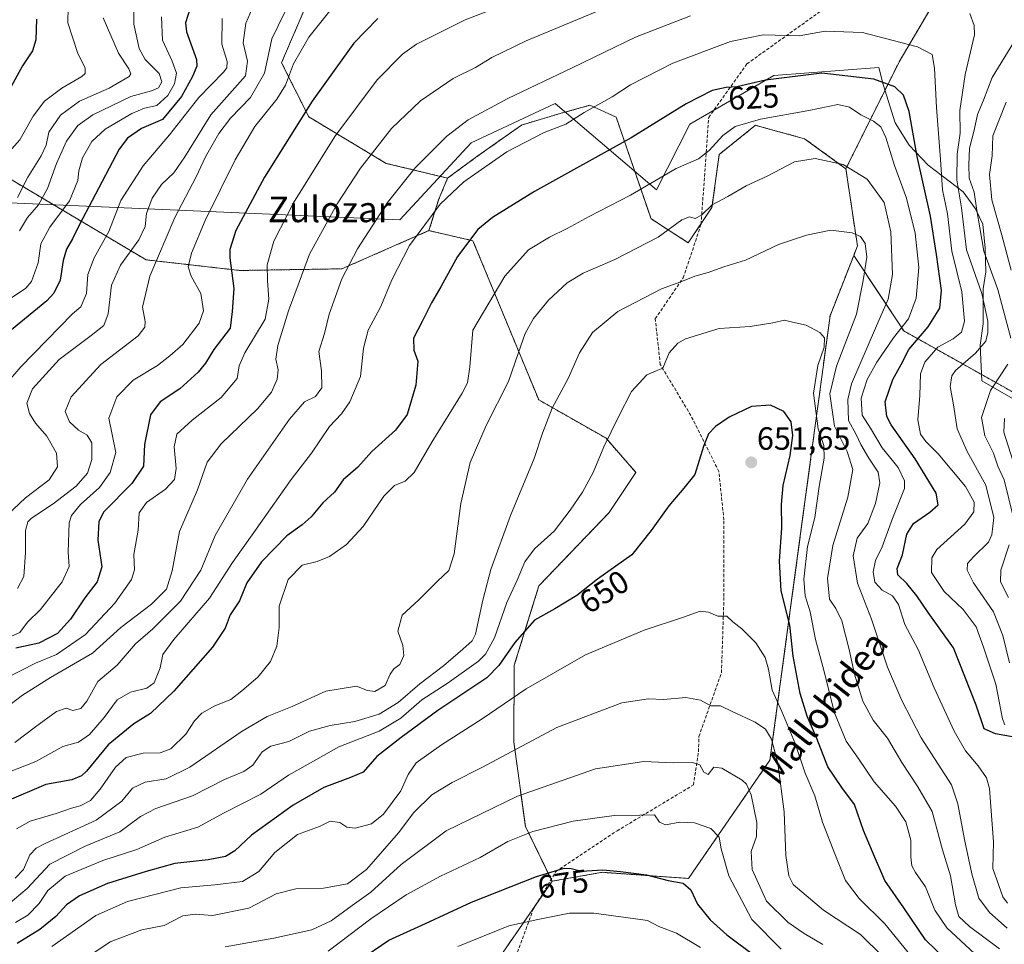
# Model space of a CAD drawing. Units: metres. Extents: x 583206 to 586631, y 4759011 to 4761367.
# Drawn here: x 584530 to 584837, y 4760580 to 4760868 of the extents above; entities that cross this region are included whole.
import ezdxf
from ezdxf.enums import TextEntityAlignment as Align

# ---------------------------------------------------------------- set-up
doc = ezdxf.new("R2010")
doc.units = ezdxf.units.M
doc.header["$MEASUREMENT"] = 0
doc.linetypes.add('TRAZOS', pattern=[0.75, 0.5, -0.25])
doc.linetypes.add('TRAZOSX2', pattern=[1.5, 1, -0.5])
for name, color, linetype, lineweight in [('Arbolado forestal', 92, 'TRAZOS', 0), ('Arbolado forestal CxS', 92, 'Continuous', 0), ('Carátula', 7, 'Continuous', 5), ('Curva de nivel maestra', 36, 'Continuous', 30), ('Curva de nivel normal', 36, 'Continuous', 0), ('Espacio natural protegido', 2, 'Continuous', 13), ('Espacio natural protegido CxS', 2, 'Continuous', 0), ('Pastizal CxS', 92, 'Continuous', 0), ('Punto de cota en terreno', 7, 'Continuous', 0), ('Rótulo de curva de nivel directora', 19, 'Continuous', 0), ('Rótulo de punto de cota en terreno', 19, 'Continuous', 0), ('Senda', 19, 'TRAZOSX2', 0), ('Texto cartográfico', 19, 'Continuous', 0)]:
    doc.layers.add(name, color=color, linetype=linetype, lineweight=lineweight)
doc.styles.add('Arial', font='txt', dxfattribs={"height": 0.2})

# ---------------------------------------------------------------- blocks, each defined once
blk = doc.blocks.new('*U219')
at = {"layer": 'Curva de nivel maestra', "color": 36, "linetype": 'Continuous', "lineweight": 30}
blk.add_polyline3d([(584642.02, 4760868.05, 600), (584634.49, 4760860.42, 600), (584628.86, 4760852.62, 600), (584621.56, 4760842.3, 600), (584606.68, 4760818.64, 600), (584597.74, 4760801.98, 600), (584595.92, 4760796.12, 600), (584595.9, 4760793.47, 600), (584597.1, 4760783.94, 600), (584596.62, 4760776.8, 600), (584595.96, 4760771.64, 600), (584590.86, 4760764.98, 600), (584588.27, 4760760.7, 600), (584586, 4760757.89, 600), (584580.25, 4760752.7, 600), (584574.17, 4760748.64, 600), (584571.17, 4760744.64, 600), (584569.28, 4760735.31, 600), (584569.01, 4760728.63, 600), (584565.28, 4760723.23, 600), (584556.59, 4760714.36, 600), (584555.08, 4760711.35, 600), (584554.69, 4760705.51, 600), (584555.93, 4760697.27, 600), (584554.49, 4760692.55, 600), (584550.72, 4760687.61, 600), (584546.23, 4760680.95, 600), (584542.18, 4760676.43, 600), (584536.39, 4760673.46, 600), (584529.17, 4760671.94, 600)], dxfattribs=at)
blk = doc.blocks.new('5PATER')
at = {"layer": 'Carátula', "linetype": 'Continuous', "lineweight": 5}
h = blk.add_hatch(color=250, dxfattribs=at)
edge = h.paths.add_edge_path()
edge.add_ellipse((0, 0.01), major_axis=(-1.33, -1.34), ratio=0.999422, start_angle=0, end_angle=360)

msp = doc.modelspace()

# ---------------------------------------------------------------- linework, layer by layer
at = {"layer": 'Arbolado forestal', "color": 92, "linetype": 'TRAZOS', "lineweight": 0}
for points in [[(584700.41, 4761009.9, 541.96), (584680.77, 4761009.9, 539.01), (584662.67, 4761005.08, 539.23), (584636.14, 4761003.87, 539.74), (584621.66, 4760985.78, 551.17), (584621.66, 4760955.62, 564.61), (584626.48, 4760927.88, 576.89), (584626.48, 4760897.73, 587.92), (584619.25, 4760871.19, 592.37), (584612.01, 4760854.3, 592.97), (584620.45, 4760837.42, 600.48), (584644.58, 4760822.94, 611.95), (584663.75, 4760818.34, 618.32)], [(584787.88, 4760821.27, 635.11), (584804.48, 4760854.59, 622), (584818.07, 4760877.69, 614.39)], [(584136.76, 4760767.94, 681.52), (584150.36, 4760752.91, 679.73), (584176.52, 4760746.36, 673.25), (584182.76, 4760746.46, 670.53), (584199.39, 4760746.73, 662.7), (584225.22, 4760760.5, 647.72), (584253.71, 4760780.8, 631.59), (584307.32, 4760819, 602.73), (584320.06, 4760830.69, 594.24), (584330.63, 4760840.4, 590.09), (584359.69, 4760851.05, 580.15), (584420.6, 4760856.5, 564.48), (584468.36, 4760850.94, 551.83), (584471.65, 4760849.36, 551.64), (584487.58, 4760841.73, 549.55), (584569.75, 4760792.89, 588.41), (584599.04, 4760789.56, 601.17), (584630.8, 4760790.08, 614.46), (584657.93, 4760801.97, 620.77)], [(584787.88, 4760821.27, 635.11), (584775.02, 4760830.59, 632.9), (584762.11, 4760834.13, 630.66), (584759.69, 4760834.79, 630.29), (584748.41, 4760825.71, 631.54), (584746.14, 4760809.15, 635.2), (584742.76, 4760804.18, 635.35), (584738.7, 4760798.22, 636.83), (584727.14, 4760805.66, 632.98), (584716.3, 4760837.33, 621.6), (584708.11, 4760841.01, 619.27), (584699.1, 4760838.55, 618.7), (584686.81, 4760834.87, 618.08), (584672.88, 4760825.04, 618.46), (584663.75, 4760818.34, 618.32)], [(584790.32, 4760794.26, 640.79), (584791.47, 4760797.19, 640.56), (584787.88, 4760821.27, 635.11)], [(584663.75, 4760818.34, 618.32), (584660.95, 4760811.55, 619.73), (584657.93, 4760801.97, 620.77)], [(584657.93, 4760801.97, 620.77), (584671.65, 4760798.82, 625.39), (584692.13, 4760749.26, 638.57), (584713.02, 4760737.38, 644.87), (584722.44, 4760726.66, 647.32), (584714.09, 4760714.14, 647.17), (584692.21, 4760691.34, 647.38), (584684.54, 4760666.57, 651.6), (584684.35, 4760642.77, 659.25), (584688.02, 4760616.36, 668.82), (584696.04, 4760599.87, 675.92), (584696.31, 4760599.31, 676.14)], [(584696.31, 4760599.31, 676.14), (584711.98, 4760602.07, 675.21), (584738.83, 4760600.17, 674.29), (584764.22, 4760637.03, 661.21), (584775.03, 4760716.86, 647.01), (584782.94, 4760775.44, 643.48), (584790.32, 4760794.26, 640.79)], [(584790.32, 4760794.26, 640.79), (584805.89, 4760770.74, 629.21), (584864.28, 4760738.03, 590.36), (584890.68, 4760717.5, 574.44), (584900.54, 4760697.96, 572.22), (584905.85, 4760684.71, 578.61), (584901.13, 4760663.03, 589.45), (584880.44, 4760646.8, 602.59), (584867.44, 4760626.25, 612.3), (584865.33, 4760600.8, 617.18), (584884.05, 4760583.32, 617.6), (584898.65, 4760570.73, 605.87), (584900.49, 4760560.59, 603.83), (584880.31, 4760541.32, 616.03), (584873.67, 4760520.88, 624.19), (584892.63, 4760489.43, 621.72), (584929.39, 4760457.63, 624.88), (584954.88, 4760448.14, 620.68), (584976.08, 4760446.29, 613.02), (585013.29, 4760456.47, 590.24), (585044.65, 4760481.14, 565.88), (585074.97, 4760492.44, 552.24), (585080.64, 4760492.88, 551.95)], [(584658.43, 4760544.42, 692.92), (584661.24, 4760548.49, 691.36), (584691.65, 4760592.55, 678.03), (584696.31, 4760599.31, 676.14)]]:
    msp.add_polyline3d(points, dxfattribs=at)
at = {"layer": 'Arbolado forestal CxS', "color": 92, "linetype": 'Continuous', "lineweight": 0}
for points in [[(584698.86, 4761089.51, 528.81), (584707.3, 4761076.24, 534.92), (584714.23, 4761068.52, 538.71), (584705.49, 4761034.04, 538.31), (584700.41, 4761009.9, 541.96), (584700.41, 4761009.9, 541.96), (584680.77, 4761009.9, 539.01), (584662.67, 4761005.08, 539.23), (584636.14, 4761003.87, 539.74), (584621.66, 4760985.78, 551.17), (584621.66, 4760955.62, 564.61), (584626.48, 4760927.88, 576.89), (584626.48, 4760897.73, 587.92), (584619.25, 4760871.19, 592.37), (584612.01, 4760854.3, 592.97), (584620.45, 4760837.42, 600.48), (584644.58, 4760822.94, 611.95), (584663.75, 4760818.34, 618.32), (584660.95, 4760811.55, 619.73), (584657.93, 4760801.97, 620.77), (584630.8, 4760790.08, 614.46), (584599.04, 4760789.56, 601.17), (584569.75, 4760792.89, 588.41), (584487.58, 4760841.73, 549.55)], [(584864.28, 4760738.03, 590.36), (584805.9, 4760770.74, 629.21), (584790.32, 4760794.26, 640.79), (584791.47, 4760797.19, 640.56), (584787.88, 4760821.27, 635.11), (584804.48, 4760854.59, 622), (584818.07, 4760877.69, 614.39), (584831.34, 4760882.36, 613.89), (584851.66, 4760883.33, 612.24)], [(584818.07, 4760877.69, 614.39), (584804.48, 4760854.59, 622), (584787.88, 4760821.27, 635.11), (584775.02, 4760830.59, 632.9), (584762.11, 4760834.12, 630.66), (584759.69, 4760834.79, 630.29), (584748.41, 4760825.71, 631.54), (584746.14, 4760809.15, 635.2), (584738.7, 4760798.22, 636.83), (584727.14, 4760805.66, 632.98), (584716.3, 4760837.33, 621.6), (584708.11, 4760841.01, 619.27), (584699.1, 4760838.55, 618.7), (584686.81, 4760834.87, 618.08), (584672.88, 4760825.04, 618.46), (584663.75, 4760818.34, 618.32), (584644.58, 4760822.94, 611.95), (584620.45, 4760837.42, 600.48), (584612.01, 4760854.3, 592.97), (584619.25, 4760871.19, 592.37)], [(584225.22, 4760760.5, 647.72), (584307.32, 4760819, 602.73), (584330.63, 4760840.4, 590.09), (584359.69, 4760851.05, 580.15), (584420.6, 4760856.5, 564.48), (584468.36, 4760850.94, 551.83), (584487.58, 4760841.73, 549.55), (584569.75, 4760792.89, 588.41), (584599.04, 4760789.56, 601.17), (584630.8, 4760790.08, 614.46), (584657.93, 4760801.97, 620.77), (584671.66, 4760798.82, 625.39), (584692.13, 4760749.26, 638.57), (584713.02, 4760737.38, 644.87), (584722.44, 4760726.66, 647.32), (584714.1, 4760714.14, 647.17), (584692.21, 4760691.34, 647.39), (584684.54, 4760666.57, 651.6), (584684.35, 4760642.77, 659.25), (584688.02, 4760616.36, 668.82), (584696.31, 4760599.31, 676.14), (584658.43, 4760544.42, 692.92)], [(584658.43, 4760544.42, 692.92), (584696.31, 4760599.31, 676.14), (584711.98, 4760602.07, 675.21), (584738.83, 4760600.17, 674.29), (584764.22, 4760637.03, 661.21), (584775.03, 4760716.86, 647.01), (584782.94, 4760775.44, 643.48), (584790.32, 4760794.26, 640.79), (584805.9, 4760770.74, 629.21), (584864.28, 4760738.03, 590.36), (584890.68, 4760717.5, 574.45), (584900.54, 4760697.96, 572.22), (584905.85, 4760684.71, 578.61), (584901.13, 4760663.03, 589.45), (584880.44, 4760646.8, 602.59), (584867.44, 4760626.25, 612.3), (584865.33, 4760600.8, 617.18), (584884.05, 4760583.32, 617.6), (584898.65, 4760570.73, 605.87)]]:
    msp.add_polyline3d(points, dxfattribs=at)
at = {"layer": 'Curva de nivel maestra', "color": 36, "linetype": 'Continuous', "lineweight": 30}
for points in [[(584584.2, 4760873.52, 575), (584582.07, 4760866.68, 575), (584582.32, 4760863.86, 575), (584585.49, 4760855.31, 575), (584585.59, 4760853.26, 575), (584584.2, 4760849.98, 575), (584580.84, 4760843.8, 575), (584574.86, 4760836.6, 575), (584568.31, 4760833.8, 575), (584563.97, 4760830.74, 575), (584561.43, 4760827.31, 575), (584553, 4760811.31, 575), (584549.16, 4760804.09, 575), (584546.89, 4760799.41, 575), (584545, 4760796.22, 575), (584543.96, 4760792.67, 575), (584543, 4760786.59, 575), (584541.07, 4760782.48, 575), (584538.86, 4760780.06, 575), (584527.84, 4760771.04, 575)], [(584535.62, 4760867.89, 550), (584535.44, 4760861.37, 550), (584534.38, 4760857.98, 550), (584531.28, 4760853.31, 550), (584527.08, 4760845.7, 550)], [(584840.29, 4760644.16, 625), (584834.48, 4760645.2, 625), (584831.02, 4760646.8, 625), (584828.48, 4760654.13, 625), (584821.44, 4760672.03, 625), (584813.57, 4760683, 625), (584810.01, 4760688.23, 625), (584806.86, 4760692.09, 625), (584804.06, 4760694.76, 625), (584803.81, 4760696.76, 625), (584805.55, 4760700.99, 625), (584806.91, 4760707.37, 625), (584808.91, 4760710.72, 625), (584814.04, 4760714.26, 625), (584816.62, 4760716.58, 625), (584816.04, 4760720.18, 625), (584809.5, 4760730.89, 625), (584801.98, 4760741.46, 625), (584800.69, 4760744.07, 625), (584800.17, 4760748.64, 625), (584802.49, 4760755.64, 625), (584805.12, 4760760.31, 625), (584807.46, 4760764.98, 625), (584813.52, 4760771.98, 625), (584817.18, 4760777.86, 625), (584817.7, 4760783.35, 625), (584816.11, 4760794.52, 625), (584814.29, 4760806.47, 625), (584810.07, 4760825.09, 625), (584807.6, 4760839.1, 625), (584805.81, 4760844.19, 625), (584803.1, 4760846.82, 625), (584796.59, 4760849.2, 625), (584780.4, 4760851.05, 625), (584762.83, 4760848.9, 625), (584753.86, 4760846.73, 625), (584750.53, 4760846.54, 625), (584746.24, 4760845.6, 625), (584738.06, 4760841.52, 625), (584720.91, 4760830.89, 625), (584690.83, 4760814.15, 625), (584677.7, 4760806.07, 625), (584673.21, 4760802.31, 625), (584666.86, 4760793.87, 625), (584661.6, 4760784.48, 625), (584658.77, 4760779.48, 625), (584655.85, 4760773.68, 625), (584653.16, 4760768.5, 625), (584653.23, 4760764.72, 625), (584654.52, 4760761.33, 625), (584653.86, 4760753.79, 625), (584651.1, 4760744.65, 625), (584647.53, 4760739.8, 625), (584640.1, 4760733.14, 625), (584635.75, 4760728.33, 625), (584631.23, 4760724.31, 625), (584628.53, 4760720.52, 625), (584624.88, 4760717.15, 625), (584621.19, 4760712.81, 625), (584618.47, 4760710.36, 625), (584613.63, 4760706.94, 625), (584605.79, 4760698.76, 625), (584601.19, 4760692.26, 625), (584598.84, 4760686.64, 625), (584596.02, 4760682.26, 625), (584594.43, 4760678.15, 625), (584590.44, 4760672.18, 625), (584578.4, 4760658.48, 625), (584571.16, 4760651.54, 625), (584565.97, 4760648.32, 625), (584557.94, 4760641.74, 625), (584551.23, 4760633.56, 625), (584549.68, 4760632.09, 625), (584546.63, 4760630.93, 625), (584538.53, 4760629.43, 625), (584526.34, 4760624.25, 625)], [(584822.51, 4760571.46, 650), (584812.72, 4760581.08, 650), (584805.89, 4760591, 650), (584800.04, 4760599.48, 650), (584796.13, 4760608.49, 650), (584793.38, 4760615.15, 650), (584790.54, 4760623.23, 650), (584786.6, 4760628.51, 650), (584782.28, 4760634.95, 650), (584778.79, 4760643.75, 650), (584775.77, 4760650.74, 650), (584773.64, 4760657.78, 650), (584771.49, 4760669.42, 650), (584770.36, 4760679.04, 650), (584767.73, 4760689.81, 650), (584767.17, 4760699.02, 650), (584767.93, 4760709.44, 650), (584767.8, 4760716.68, 650), (584768.38, 4760722.6, 650), (584770.48, 4760731.88, 650), (584771.35, 4760738.13, 650), (584770.85, 4760742.43, 650), (584768.54, 4760745.61, 650), (584764.35, 4760747.62, 650), (584758.48, 4760747.14, 650), (584751.53, 4760743.9, 650), (584747.19, 4760740.95, 650), (584745.01, 4760738.68, 650), (584743.45, 4760734.72, 650), (584740.8, 4760725.98, 650), (584737.35, 4760721.7, 650), (584732.65, 4760716.2, 650), (584727.19, 4760708.52, 650), (584721.19, 4760701, 650), (584710.49, 4760693.42, 650), (584704.05, 4760688.3, 650), (584697.16, 4760684.15, 650), (584690.86, 4760680.58, 650), (584684.71, 4760673.71, 650), (584679.67, 4760666.51, 650), (584676, 4760662.7, 650), (584660.66, 4760652.5, 650), (584649.28, 4760644.06, 650), (584641.66, 4760638.16, 650), (584637.48, 4760633.29, 650), (584633.51, 4760631.6, 650), (584625.21, 4760628.47, 650), (584615.6, 4760623.02, 650), (584602.66, 4760613.64, 650), (584597.42, 4760608.74, 650), (584594.54, 4760606.95, 650), (584589.08, 4760605.96, 650), (584578.71, 4760604.82, 650), (584569.78, 4760602.3, 650), (584557.74, 4760598.6, 650), (584548.97, 4760594.71, 650), (584545, 4760591.98, 650), (584541.66, 4760588.31, 650), (584536.68, 4760584.21, 650), (584529.63, 4760579.9, 650)], [(584635.93, 4760574.52, 675), (584645.38, 4760580.9, 675), (584656.86, 4760586.11, 675), (584671.19, 4760592.76, 675), (584691.5, 4760600.8, 675), (584700.05, 4760603.35, 675), (584702.26, 4760603.26, 675), (584705.5, 4760602.44, 675), (584712.12, 4760602.85, 675), (584717.67, 4760602.28, 675), (584725.74, 4760601.33, 675), (584732.54, 4760599.54, 675), (584737.14, 4760598.72, 675), (584739.55, 4760596.62, 675), (584741.58, 4760592.11, 675), (584745.53, 4760587.22, 675), (584750.81, 4760582.65, 675), (584778.3, 4760562.06, 675)]]:
    msp.add_polyline3d(points, dxfattribs=at)
at = {"layer": 'Curva de nivel normal', "color": 36, "linetype": 'Continuous', "lineweight": 0}
for points in [[(584526.86, 4760675.18, 595), (584530.47, 4760676.74, 595), (584532.83, 4760679.98, 595), (584536.85, 4760683.9, 595), (584543.58, 4760692.52, 595), (584545.79, 4760697.39, 595), (584545.53, 4760701.85, 595), (584545.84, 4760710.98, 595), (584546.57, 4760713.26, 595), (584549.32, 4760716.64, 595), (584555.3, 4760721.98, 595), (584558.6, 4760726.64, 595), (584560.35, 4760732.81, 595), (584558.14, 4760743.59, 595), (584560.66, 4760750.17, 595), (584565.72, 4760755.42, 595), (584573.31, 4760759.96, 595), (584577.14, 4760762.98, 595), (584581.26, 4760766.54, 595), (584586.28, 4760773.17, 595), (584587.62, 4760776.98, 595), (584586.82, 4760782.36, 595), (584583.8, 4760787.84, 595), (584582.9, 4760790.69, 595), (584583.92, 4760794.98, 595), (584588.2, 4760805.11, 595), (584597.5, 4760824.07, 595), (584603.68, 4760834.4, 595), (584610.49, 4760842.88, 595), (584613.22, 4760847.31, 595), (584615.72, 4760853.96, 595), (584620.45, 4760862.25, 595), (584632.06, 4760876.8, 595)], [(584529.66, 4760690.48, 590), (584531.64, 4760694.18, 590), (584532.24, 4760701.69, 590), (584532.16, 4760708.59, 590), (584532.9, 4760711.29, 590), (584534.04, 4760712.45, 590), (584540.86, 4760716.88, 590), (584548.01, 4760722.35, 590), (584551.48, 4760726.39, 590), (584552.82, 4760730.69, 590), (584552.85, 4760735.82, 590), (584551.38, 4760738.24, 590), (584548.76, 4760739.86, 590), (584545.88, 4760742.42, 590), (584544.54, 4760745.61, 590), (584546.42, 4760750.22, 590), (584555.65, 4760760.26, 590), (584567.27, 4760769.2, 590), (584569.39, 4760771.87, 590), (584569.51, 4760773.69, 590), (584568.65, 4760778.1, 590), (584570.94, 4760787.75, 590), (584578.73, 4760806.04, 590), (584585.36, 4760818.71, 590), (584588.34, 4760824.98, 590), (584592.41, 4760832.28, 590), (584596.09, 4760836.99, 590), (584602.32, 4760843.4, 590), (584606.65, 4760851.01, 590), (584608.96, 4760861.69, 590), (584615.04, 4760874.2, 590)], [(584523.67, 4760822.74, 555), (584530.45, 4760830.31, 555), (584534.54, 4760837.64, 555), (584538.16, 4760842.31, 555), (584543.54, 4760846.31, 555), (584549.79, 4760849.98, 555), (584550.75, 4760850.89, 555), (584550.79, 4760852.6, 555), (584548.38, 4760857.43, 555), (584545.4, 4760866.73, 555), (584545.52, 4760871.65, 555)], [(584525.1, 4760652.55, 610), (584531.21, 4760657.22, 610), (584540, 4760662.79, 610), (584553.1, 4760670.31, 610), (584561.93, 4760678.3, 610), (584571.5, 4760685.62, 610), (584576.18, 4760690.3, 610), (584577.9, 4760695.98, 610), (584580.17, 4760708.27, 610), (584585.76, 4760721.26, 610), (584588.82, 4760729.85, 610), (584593.19, 4760735.53, 610), (584604.53, 4760746.49, 610), (584608.86, 4760751.7, 610), (584610.58, 4760755.66, 610), (584610.92, 4760758.6, 610), (584610.23, 4760761.98, 610), (584610.8, 4760766.22, 610), (584614.21, 4760776.96, 610), (584617.44, 4760785.89, 610), (584620.7, 4760794.64, 610), (584629.28, 4760810.31, 610), (584636.59, 4760821.42, 610), (584646.29, 4760833.77, 610), (584655.31, 4760842.42, 610), (584665.46, 4760849.38, 610), (584672.43, 4760852.82, 610), (584677.53, 4760855.89, 610), (584688.19, 4760861.11, 610), (584713.48, 4760871.55, 610)], [(584525.73, 4760662.31, 605), (584535.29, 4760667.21, 605), (584541.8, 4760669.93, 605), (584550.86, 4760676.18, 605), (584560.04, 4760685.91, 605), (584565.18, 4760693.25, 605), (584566.15, 4760696.32, 605), (584566, 4760701.04, 605), (584567.27, 4760708.62, 605), (584567.57, 4760714.1, 605), (584569.92, 4760717.28, 605), (584575.86, 4760721.46, 605), (584578.61, 4760724.47, 605), (584579.1, 4760727.92, 605), (584578.52, 4760734.67, 605), (584579.35, 4760738.54, 605), (584584.18, 4760742.98, 605), (584593.14, 4760749.98, 605), (584598.2, 4760755.94, 605), (584598.79, 4760759.82, 605), (584600.56, 4760763.94, 605), (584606.91, 4760774.36, 605), (584607.98, 4760780.6, 605), (584607.64, 4760786.29, 605), (584607.52, 4760791.28, 605), (584609.56, 4760798.7, 605), (584615.67, 4760810.64, 605), (584628.58, 4760831.31, 605), (584641.83, 4760849, 605), (584649.68, 4760856.9, 605), (584654.03, 4760860.06, 605), (584669.2, 4760867.65, 605), (584681.97, 4760872.5, 605)], [(584526.54, 4760713.44, 585), (584532.17, 4760718.69, 585), (584539.54, 4760724.36, 585), (584542.19, 4760728.4, 585), (584541.8, 4760732.64, 585), (584538.88, 4760737.96, 585), (584535.26, 4760742.01, 585), (584533.44, 4760744.98, 585), (584532.57, 4760748.24, 585), (584534.33, 4760752.66, 585), (584542.67, 4760761.81, 585), (584552.61, 4760769.35, 585), (584556.59, 4760772.46, 585), (584557.91, 4760776.01, 585), (584559.03, 4760784.95, 585), (584561.82, 4760791.22, 585), (584567.5, 4760799.08, 585), (584569.47, 4760803.29, 585), (584569.93, 4760807.27, 585), (584571.64, 4760812.1, 585), (584574.58, 4760816.3, 585), (584578.43, 4760820.03, 585), (584581.84, 4760824.98, 585), (584589.96, 4760838.01, 585), (584600.8, 4760850.25, 585), (584601.34, 4760854.75, 585), (584600.02, 4760860.48, 585), (584600.86, 4760866.64, 585), (584603.06, 4760871.64, 585)], [(584530.36, 4760801.96, 565), (584532.84, 4760806.08, 565), (584536.28, 4760810.03, 565), (584539.09, 4760815.07, 565), (584541.84, 4760822.88, 565), (584545.01, 4760829.81, 565), (584548.53, 4760834.75, 565), (584553.19, 4760838.1, 565), (584565.05, 4760843.74, 565), (584571.41, 4760845.5, 565), (584573.6, 4760846.5, 565), (584574.71, 4760848.31, 565), (584573.81, 4760850.91, 565), (584569.46, 4760855.24, 565), (584567.58, 4760858.69, 565), (584565.94, 4760866.3, 565), (584565.94, 4760871.26, 565)], [(584526.84, 4760755.1, 580), (584530.69, 4760759.56, 580), (584546.86, 4760776.03, 580), (584549.39, 4760778.23, 580), (584551.19, 4760782.38, 580), (584551.62, 4760788.32, 580), (584553.6, 4760793.47, 580), (584558.19, 4760801.72, 580), (584561.86, 4760811.31, 580), (584568.86, 4760822.21, 580), (584577.1, 4760831.78, 580), (584586.24, 4760843.4, 580), (584593.88, 4760851.31, 580), (584594.95, 4760852.69, 580), (584595.02, 4760854.64, 580), (584593.33, 4760860.02, 580), (584593.5, 4760868.05, 580)], [(584527.79, 4760781.06, 570), (584532.32, 4760784.02, 570), (584534.08, 4760786.17, 570), (584536.14, 4760791.98, 570), (584536.94, 4760797.9, 570), (584539.8, 4760803.05, 570), (584545.86, 4760811.22, 570), (584548.48, 4760817.55, 570), (584548.8, 4760820.64, 570), (584549.98, 4760824.64, 570), (584552.88, 4760829.76, 570), (584557, 4760833.6, 570), (584565.3, 4760838.48, 570), (584569.27, 4760840.14, 570), (584573.17, 4760840.93, 570), (584576.6, 4760844.06, 570), (584578.66, 4760847.72, 570), (584579.3, 4760851.08, 570), (584577.9, 4760854.77, 570), (584574.86, 4760861.31, 570), (584574.59, 4760868.54, 570)], [(584528.85, 4760642.48, 615), (584535.35, 4760647.43, 615), (584541.86, 4760652.16, 615), (584544.86, 4760653.19, 615), (584546.99, 4760652.52, 615), (584549.4, 4760653.13, 615), (584551.34, 4760655.44, 615), (584554.78, 4760661.55, 615), (584560.73, 4760666.61, 615), (584566.45, 4760673.29, 615), (584571.88, 4760677.97, 615), (584580.46, 4760686.55, 615), (584586.81, 4760696.2, 615), (584591.27, 4760706.96, 615), (584601.34, 4760724.53, 615), (584614.44, 4760743.22, 615), (584619.19, 4760748.66, 615), (584622.55, 4760750.31, 615), (584624.58, 4760752.96, 615), (584624.42, 4760758.31, 615), (584623.6, 4760764.31, 615), (584625.4, 4760769.98, 615), (584626.87, 4760775.98, 615), (584630.77, 4760786.98, 615), (584635.63, 4760796.31, 615), (584645.02, 4760810.77, 615), (584653.68, 4760821.58, 615), (584663.53, 4760831.4, 615), (584670.19, 4760836.51, 615), (584682.53, 4760843.12, 615), (584702.53, 4760852.68, 615), (584722.34, 4760862.21, 615), (584739.44, 4760868.84, 615)], [(584529.68, 4760812.31, 560), (584532.95, 4760818.64, 560), (584537.1, 4760825.31, 560), (584538.59, 4760828.64, 560), (584539.47, 4760832.64, 560), (584543.11, 4760837.98, 560), (584548.99, 4760842.32, 560), (584558.26, 4760846.37, 560), (584564.45, 4760849.98, 560), (584565.02, 4760850.85, 560), (584564.43, 4760852.4, 560), (584561.2, 4760857.24, 560), (584556.41, 4760868.22, 560)], [(584826.56, 4760869.64, 615), (584827.91, 4760865.89, 615), (584827.96, 4760862.98, 615), (584825.08, 4760850.66, 615), (584823.4, 4760839.4, 615), (584823.46, 4760832.33, 615), (584822.52, 4760825.84, 615), (584822.46, 4760817.76, 615), (584823.94, 4760809.1, 615), (584825.49, 4760796.04, 615), (584830.27, 4760782.38, 615), (584832.16, 4760773.74, 615), (584832.17, 4760770.22, 615), (584831.46, 4760767.56, 615), (584828.27, 4760763.78, 615), (584822.07, 4760758.43, 615), (584820.95, 4760756.72, 615), (584820.41, 4760753.39, 615), (584821.45, 4760747.72, 615), (584822.54, 4760740.2, 615), (584825.63, 4760733.2, 615), (584831.53, 4760722.64, 615), (584834, 4760712.64, 615), (584833.34, 4760707.17, 615), (584832.3, 4760704.9, 615), (584827.69, 4760700.36, 615), (584825.8, 4760698.24, 615), (584825.63, 4760696.22, 615), (584827.65, 4760692.3, 615), (584833.93, 4760683.22, 615), (584836.79, 4760675.87, 615), (584838.87, 4760667.32, 615)], [(584523.65, 4760631.99, 620), (584535.41, 4760636.64, 620), (584543.86, 4760641.31, 620), (584548.66, 4760642.64, 620), (584552.14, 4760644.98, 620), (584556.72, 4760650.34, 620), (584560.81, 4760655.78, 620), (584564.94, 4760658.2, 620), (584569.99, 4760659.41, 620), (584572.24, 4760661.12, 620), (584574.18, 4760665.77, 620), (584575.04, 4760669.92, 620), (584578.46, 4760674.64, 620), (584589.53, 4760687.5, 620), (584596.68, 4760698.54, 620), (584603.39, 4760707.9, 620), (584614.99, 4760724.46, 620), (584621.3, 4760732.66, 620), (584626.97, 4760740.95, 620), (584630.64, 4760744.94, 620), (584633.26, 4760748.66, 620), (584636.56, 4760756.54, 620), (584637.49, 4760765.31, 620), (584638.97, 4760770.98, 620), (584642.95, 4760778.31, 620), (584646.36, 4760786.64, 620), (584651.84, 4760797.31, 620), (584661.45, 4760810.24, 620), (584668.85, 4760817.22, 620), (584682.19, 4760826.49, 620), (584693.86, 4760832.54, 620), (584700.57, 4760835.16, 620), (584706.3, 4760838.74, 620), (584715.01, 4760843.66, 620), (584720.76, 4760847.36, 620), (584733.98, 4760854.12, 620), (584751.95, 4760860.93, 620), (584762.08, 4760863.01, 620), (584773.29, 4760862.64, 620), (584781.47, 4760864.1, 620), (584793.03, 4760863.68, 620), (584810.21, 4760859.2, 620), (584814.82, 4760856.87, 620), (584815.51, 4760852.63, 620), (584816.17, 4760840.36, 620), (584817.38, 4760824.16, 620), (584817.95, 4760814.64, 620), (584819.59, 4760807.2, 620), (584820.9, 4760795.54, 620), (584823.98, 4760782.89, 620), (584824.82, 4760773.74, 620), (584823.95, 4760770.34, 620), (584821.32, 4760768.31, 620), (584816.49, 4760765.64, 620), (584812.45, 4760760.98, 620), (584811.13, 4760757.38, 620), (584810.97, 4760750.58, 620), (584810.28, 4760743.04, 620), (584811.09, 4760738.62, 620), (584812.83, 4760736.26, 620), (584816.69, 4760732.47, 620), (584825.18, 4760722.3, 620), (584827.82, 4760717.43, 620), (584827.74, 4760714.38, 620), (584824.91, 4760710.5, 620), (584816.18, 4760702.68, 620), (584814.65, 4760700.08, 620), (584814.59, 4760695.5, 620), (584818.54, 4760689.6, 620), (584824.43, 4760683.98, 620), (584828.5, 4760678.56, 620), (584830.78, 4760672.24, 620), (584834.57, 4760660.68, 620), (584836.72, 4760649.84, 620), (584837.4, 4760648.01, 620)], [(584840.24, 4760860.65, 610), (584833.46, 4760849.65, 610), (584830.72, 4760842.67, 610), (584828.86, 4760838.18, 610), (584827.81, 4760833.31, 610), (584826.43, 4760827.62, 610), (584826.25, 4760822.5, 610), (584826.29, 4760818.31, 610), (584827.85, 4760813.92, 610), (584828.68, 4760808.25, 610), (584829.61, 4760802.86, 610), (584830.9, 4760795.54, 610), (584835.26, 4760783.62, 610), (584839.28, 4760768.48, 610)], [(584838.26, 4760592.43, 630), (584836.82, 4760594.43, 630), (584833.66, 4760603.3, 630), (584833.92, 4760611.58, 630), (584833.05, 4760622.55, 630), (584832.69, 4760628.14, 630), (584831.68, 4760631.46, 630), (584829.13, 4760635.24, 630), (584825.16, 4760639.94, 630), (584821.61, 4760646.06, 630), (584815.38, 4760659.57, 630), (584810.38, 4760671.46, 630), (584806.29, 4760679.26, 630), (584804.23, 4760685.47, 630), (584802.42, 4760688.24, 630), (584799.16, 4760689.98, 630), (584796.94, 4760692.44, 630), (584796.37, 4760695.68, 630), (584797.11, 4760699.18, 630), (584799.17, 4760703.47, 630), (584802.38, 4760712.31, 630), (584806.1, 4760721.62, 630), (584806.13, 4760724.06, 630), (584804.18, 4760728.19, 630), (584799.22, 4760734.34, 630), (584795.6, 4760740.39, 630), (584792.99, 4760744.44, 630), (584792.68, 4760749.79, 630), (584794.47, 4760755.56, 630), (584797.54, 4760761.04, 630), (584802.72, 4760768.56, 630), (584807.39, 4760774.46, 630), (584809.8, 4760780.98, 630), (584810.62, 4760790.44, 630), (584809.44, 4760801.18, 630), (584806.74, 4760812.11, 630), (584802.98, 4760822.31, 630), (584800.29, 4760831, 630), (584798.8, 4760834.35, 630), (584796.48, 4760836.08, 630), (584792.58, 4760838.05, 630), (584789.04, 4760840.42, 630), (584785.38, 4760841.23, 630), (584776.31, 4760839.42, 630), (584761.22, 4760836.67, 630), (584753.42, 4760834.37, 630), (584749.51, 4760831.65, 630), (584745.29, 4760826.96, 630), (584741.94, 4760824.38, 630), (584735.03, 4760821.28, 630), (584720.74, 4760812.99, 630), (584707.84, 4760806.39, 630), (584701.01, 4760802.62, 630), (584695.52, 4760799.99, 630), (584688.97, 4760795.97, 630), (584681.59, 4760787.78, 630), (584671.56, 4760771.01, 630), (584670.71, 4760759.56, 630), (584669.94, 4760754.61, 630), (584668.31, 4760751.3, 630), (584658.86, 4760736.08, 630), (584653.3, 4760726.66, 630), (584650.53, 4760723.9, 630), (584647.19, 4760722.61, 630), (584643.86, 4760719.28, 630), (584637.48, 4760709.79, 630), (584632.25, 4760704.24, 630), (584626.94, 4760700.44, 630), (584623.06, 4760698.94, 630), (584618.42, 4760697.74, 630), (584614.06, 4760693.31, 630), (584611.23, 4760684.98, 630), (584611.28, 4760678.31, 630), (584610.57, 4760672.57, 630), (584608.5, 4760667.78, 630), (584604.56, 4760662.91, 630), (584599.65, 4760658.65, 630), (584596.22, 4760655.94, 630), (584591.19, 4760653.9, 630), (584587.19, 4760651.69, 630), (584584.86, 4760649.23, 630), (584582.19, 4760645.14, 630), (584577.53, 4760640.57, 630), (584574.19, 4760639.33, 630), (584568.86, 4760639.18, 630), (584563.53, 4760637.82, 630), (584560.19, 4760634.87, 630), (584555.49, 4760627.94, 630), (584552.41, 4760624.42, 630), (584549.26, 4760622.75, 630), (584546.55, 4760622.05, 630), (584541.79, 4760620.42, 630), (584533.62, 4760618.06, 630), (584529.42, 4760615.57, 630)], [(584837.88, 4760841.96, 605), (584833.73, 4760831.48, 605), (584833.43, 4760825.23, 605), (584832.64, 4760819.43, 605), (584833.4, 4760811.53, 605), (584836.48, 4760800.59, 605), (584839.39, 4760789.63, 605)], [(584838.18, 4760584.63, 635), (584832.65, 4760589.54, 635), (584829.36, 4760594.06, 635), (584827.12, 4760601.63, 635), (584824.82, 4760612.26, 635), (584822.73, 4760623.39, 635), (584820.77, 4760629.3, 635), (584811.34, 4760643.98, 635), (584805.36, 4760655.64, 635), (584800.88, 4760665.98, 635), (584795.89, 4760680.97, 635), (584791.5, 4760692.12, 635), (584790.19, 4760700.64, 635), (584791.38, 4760706.14, 635), (584794.68, 4760710.71, 635), (584797.15, 4760716.92, 635), (584798.48, 4760723.38, 635), (584797.95, 4760726.77, 635), (584795.04, 4760731.05, 635), (584792.58, 4760735.37, 635), (584791.12, 4760738.43, 635), (584788.69, 4760742.86, 635), (584788.48, 4760749.36, 635), (584789.58, 4760754.2, 635), (584797.16, 4760771.64, 635), (584801.05, 4760780.58, 635), (584802.41, 4760788.31, 635), (584801.85, 4760801.58, 635), (584799.84, 4760810.72, 635), (584794.54, 4760818.03, 635), (584787.03, 4760822.55, 635), (584778.34, 4760824.46, 635), (584771.91, 4760823.45, 635), (584763.35, 4760818.99, 635), (584756.82, 4760815.98, 635), (584751.04, 4760812.64, 635), (584746.22, 4760809.98, 635), (584742.91, 4760806.82, 635), (584740.87, 4760805.71, 635), (584739.16, 4760806.32, 635), (584736.75, 4760805.35, 635), (584729.33, 4760799.98, 635), (584715.91, 4760793, 635), (584706, 4760788.75, 635), (584701.03, 4760785.67, 635), (584695.15, 4760780.31, 635), (584690.56, 4760774.64, 635), (584687.95, 4760769.98, 635), (584685.8, 4760763.98, 635), (584682.72, 4760754.98, 635), (584675.77, 4760741.25, 635), (584670.79, 4760729.74, 635), (584667.82, 4760716.92, 635), (584665.8, 4760701.31, 635), (584664.15, 4760696.13, 635), (584660.48, 4760692.65, 635), (584654.83, 4760686.99, 635), (584649.56, 4760682.16, 635), (584648.26, 4760677.18, 635), (584649.8, 4760672.69, 635), (584650.09, 4760669.64, 635), (584648.82, 4760666.77, 635), (584647.03, 4760665.49, 635), (584645.81, 4760663.78, 635), (584644.32, 4760660.29, 635), (584641.05, 4760658.43, 635), (584638.77, 4760658.67, 635), (584635.33, 4760660.04, 635), (584625.8, 4760658.46, 635), (584615.34, 4760653.74, 635), (584607.53, 4760650.6, 635), (584599.76, 4760646.01, 635), (584583.45, 4760634.78, 635), (584576.07, 4760631.18, 635), (584569.53, 4760630.12, 635), (584565.54, 4760628.34, 635), (584562.22, 4760624.2, 635), (584554.18, 4760618.37, 635), (584538.33, 4760611.04, 635), (584535.49, 4760609.61, 635), (584533.53, 4760607.54, 635), (584531.58, 4760602.98, 635), (584528.92, 4760600.24, 635)], [(584835.72, 4760578.24, 640), (584826.38, 4760585.15, 640), (584823.12, 4760588.3, 640), (584822.05, 4760591.93, 640), (584820.45, 4760601.01, 640), (584818.01, 4760609.13, 640), (584814.79, 4760620.98, 640), (584810.28, 4760628.68, 640), (584805.28, 4760636.31, 640), (584800.81, 4760643.85, 640), (584796.42, 4760649.52, 640), (584793.17, 4760655.4, 640), (584790.52, 4760663.76, 640), (584788.9, 4760671.46, 640), (584786.59, 4760680.38, 640), (584784.72, 4760684.24, 640), (584782.8, 4760687.14, 640), (584782.1, 4760693.6, 640), (584783.8, 4760703.88, 640), (584788.5, 4760718.94, 640), (584790.09, 4760727.6, 640), (584788.27, 4760733.2, 640), (584784.3, 4760741.04, 640), (584782.83, 4760751.1, 640), (584784.93, 4760759.78, 640), (584791.2, 4760775.98, 640), (584793.28, 4760786.4, 640), (584794.41, 4760793.68, 640), (584793.94, 4760797.98, 640), (584792.41, 4760800.12, 640), (584789.84, 4760801.29, 640), (584783.18, 4760802.11, 640), (584775.62, 4760800.52, 640), (584766.86, 4760797.66, 640), (584756.56, 4760792.8, 640), (584749.8, 4760790.65, 640), (584744.93, 4760788.96, 640), (584740.75, 4760787.76, 640), (584736.43, 4760785.98, 640), (584730.42, 4760783.82, 640), (584716.8, 4760776.8, 640), (584708.93, 4760770.28, 640), (584704.85, 4760763.87, 640), (584701.28, 4760755.95, 640), (584696.32, 4760746.66, 640), (584693.29, 4760738.92, 640), (584690.75, 4760730.95, 640), (584683.34, 4760713.21, 640), (584677.22, 4760696.38, 640), (584674.7, 4760686.88, 640), (584672.49, 4760676.27, 640), (584671.37, 4760674.19, 640), (584668.46, 4760671.62, 640), (584662.51, 4760666.35, 640), (584655.06, 4760660.79, 640), (584648.31, 4760654.93, 640), (584642.39, 4760651.34, 640), (584634.86, 4760649.01, 640), (584627.19, 4760647.85, 640), (584620.75, 4760646.04, 640), (584614.27, 4760642.85, 640), (584608.67, 4760641.34, 640), (584605.92, 4760639.56, 640), (584603.08, 4760635.5, 640), (584600.19, 4760633.43, 640), (584594.19, 4760630.98, 640), (584584.19, 4760625.94, 640), (584572.84, 4760621.99, 640), (584568.05, 4760619.51, 640), (584561.62, 4760614.67, 640), (584550.8, 4760610.22, 640), (584539.81, 4760604.59, 640), (584532.66, 4760597, 640), (584526.81, 4760592.1, 640)], [(584829.53, 4760575.31, 645), (584819.32, 4760584.81, 645), (584815.64, 4760590.3, 645), (584812.74, 4760597.5, 645), (584809.58, 4760602.03, 645), (584808.46, 4760604.07, 645), (584808.11, 4760606.86, 645), (584808.15, 4760612.13, 645), (584806.58, 4760617.84, 645), (584803.36, 4760622.63, 645), (584796.72, 4760630.22, 645), (584791.66, 4760637.64, 645), (584787.99, 4760642.91, 645), (584784.36, 4760651.72, 645), (584780.66, 4760666.15, 645), (584778.37, 4760674.58, 645), (584776.76, 4760683.19, 645), (584775.18, 4760688.24, 645), (584774.76, 4760693.39, 645), (584775.95, 4760703.58, 645), (584778.18, 4760712.64, 645), (584779.56, 4760722.31, 645), (584781.13, 4760731.06, 645), (584781.02, 4760735.02, 645), (584779.19, 4760740.27, 645), (584777.76, 4760751.36, 645), (584779.15, 4760759.98, 645), (584781.14, 4760765.72, 645), (584781.23, 4760768.56, 645), (584779.81, 4760770.26, 645), (584775.53, 4760772.49, 645), (584771.29, 4760773.47, 645), (584768.7, 4760774.13, 645), (584765.12, 4760773.27, 645), (584758.04, 4760772.14, 645), (584748.38, 4760771.5, 645), (584737.84, 4760768.29, 645), (584735.53, 4760766.96, 645), (584732.82, 4760763.93, 645), (584730.78, 4760759.14, 645), (584728.78, 4760758.3, 645), (584725.82, 4760757.02, 645), (584721.01, 4760751.9, 645), (584717.06, 4760743.98, 645), (584712.39, 4760734.64, 645), (584709.14, 4760726.64, 645), (584705.78, 4760720.53, 645), (584701.96, 4760714.86, 645), (584696.97, 4760708.38, 645), (584690.86, 4760702.83, 645), (584687.82, 4760698.79, 645), (584685.38, 4760693.04, 645), (584682.16, 4760686.14, 645), (584678.37, 4760675.17, 645), (584675.54, 4760670.05, 645), (584673.37, 4760667.87, 645), (584663.65, 4760660.94, 645), (584655.76, 4760655.82, 645), (584649.21, 4760650.08, 645), (584642.37, 4760646.02, 645), (584629.84, 4760641.17, 645), (584620.26, 4760635.72, 645), (584614.21, 4760632.34, 645), (584605.55, 4760626.46, 645), (584594.16, 4760620.56, 645), (584585.87, 4760616.15, 645), (584575.62, 4760613.02, 645), (584566.9, 4760609.2, 645), (584556.26, 4760605.79, 645), (584544.52, 4760600.84, 645), (584539.18, 4760596.36, 645), (584536.44, 4760592.33, 645), (584532.89, 4760588.72, 645), (584529.06, 4760586.47, 645)], [(584838.36, 4760760.34, 610), (584833, 4760752.17, 610), (584830.18, 4760743.73, 610), (584831.19, 4760738.08, 610), (584833.85, 4760732.64, 610), (584835.26, 4760728.64, 610), (584837.22, 4760724.3, 610), (584839.89, 4760713.31, 610)], [(584837.28, 4760743.47, 605), (584837.1, 4760739.2, 605), (584839.88, 4760730.4, 605)], [(584838.8, 4760704.08, 610), (584836.14, 4760696.21, 610), (584836.08, 4760692.53, 610), (584838.54, 4760687.66, 610)], [(584808.2, 4760575.98, 655), (584800.03, 4760586.01, 655), (584792.03, 4760593.88, 655), (584787.74, 4760599.52, 655), (584784.69, 4760607.3, 655), (584780.58, 4760617.65, 655), (584778.24, 4760625.85, 655), (584775.22, 4760633, 655), (584772.04, 4760642.16, 655), (584767.96, 4760652.13, 655), (584764.94, 4760658.78, 655), (584763.77, 4760665.34, 655), (584762.68, 4760668.98, 655), (584759.8, 4760673.58, 655), (584755.48, 4760677.93, 655), (584752.66, 4760680.11, 655), (584750.77, 4760681.89, 655), (584747.95, 4760681.9, 655), (584745.04, 4760683.1, 655), (584742.42, 4760683.39, 655), (584736.97, 4760681.45, 655), (584724.98, 4760677.56, 655), (584706.75, 4760669.84, 655), (584688.19, 4760659.24, 655), (584674.53, 4760649.88, 655), (584661.86, 4760641.77, 655), (584653.95, 4760636.13, 655), (584651.46, 4760632.57, 655), (584649.17, 4760627.5, 655), (584643.75, 4760620.18, 655), (584640.06, 4760617.19, 655), (584634.9, 4760615.83, 655), (584632.34, 4760616.13, 655), (584630.14, 4760617.62, 655), (584627.1, 4760618.02, 655), (584623.79, 4760616.39, 655), (584616.93, 4760613.86, 655), (584609.88, 4760608.26, 655), (584604.95, 4760602.34, 655), (584599.86, 4760599.26, 655), (584591.19, 4760598.17, 655), (584580.58, 4760597.27, 655), (584563.94, 4760592.98, 655), (584554.09, 4760588.64, 655), (584540.37, 4760578.98, 655)], [(584799.27, 4760575.98, 660), (584792.39, 4760582.73, 660), (584780.94, 4760590.31, 660), (584771.5, 4760598.31, 660), (584770.07, 4760601.01, 660), (584769.16, 4760607.31, 660), (584768.67, 4760620.93, 660), (584766.68, 4760636.09, 660), (584764.67, 4760643.56, 660), (584762.84, 4760646.69, 660), (584759.62, 4760648.84, 660), (584752.4, 4760652.18, 660), (584748.84, 4760653.95, 660), (584745.8, 4760653.92, 660), (584742.52, 4760655.72, 660), (584738.03, 4760656.52, 660), (584731.03, 4760655.9, 660), (584726.36, 4760656.11, 660), (584718.03, 4760654.84, 660), (584697.82, 4760647.14, 660), (584674.59, 4760634.85, 660), (584665.12, 4760630.07, 660), (584658.88, 4760626.18, 660), (584653.26, 4760620.69, 660), (584648.43, 4760614.38, 660), (584638.48, 4760602.91, 660), (584632.51, 4760598.47, 660), (584625.07, 4760597.14, 660), (584616.43, 4760596.88, 660), (584610.31, 4760595.42, 660), (584601.84, 4760590.9, 660), (584590.52, 4760588.58, 660), (584585.02, 4760589.04, 660), (584581.24, 4760588.51, 660), (584575.42, 4760585.54, 660), (584568.44, 4760584.17, 660), (584558.53, 4760580.42, 660), (584551.9, 4760575.98, 660)], [(584594.39, 4760578.89, 665), (584609.6, 4760581.55, 665), (584621.4, 4760584.16, 665), (584627.42, 4760586.98, 665), (584633.96, 4760591.71, 665), (584639.79, 4760595.92, 665), (584649.23, 4760604.49, 665), (584663.29, 4760615.04, 665), (584685.53, 4760625.78, 665), (584709.88, 4760634.28, 665), (584724.86, 4760636.64, 665), (584734.01, 4760636.16, 665), (584740.06, 4760636.32, 665), (584742.41, 4760635.56, 665), (584743.63, 4760633.32, 665), (584744.98, 4760632.57, 665), (584746.7, 4760634.8, 665), (584749.22, 4760634.53, 665), (584755.59, 4760630.74, 665), (584756.94, 4760629.51, 665), (584758.38, 4760626.17, 665), (584760.15, 4760617.6, 665), (584760.03, 4760613.28, 665), (584758.39, 4760608.56, 665), (584758.67, 4760602.95, 665), (584763.18, 4760593.13, 665), (584769.86, 4760586.4, 665), (584774.88, 4760583.04, 665), (584780.72, 4760579.6, 665)], [(584626.53, 4760577.46, 670), (584639.86, 4760587.61, 670), (584650.86, 4760595.02, 670), (584661.53, 4760600.87, 670), (584673.86, 4760606.66, 670), (584682.56, 4760611.69, 670), (584690.31, 4760614.74, 670), (584702.88, 4760617.96, 670), (584715.68, 4760619.79, 670), (584723.69, 4760619.88, 670), (584728.23, 4760619.96, 670), (584729.84, 4760617.73, 670), (584731.62, 4760616.9, 670), (584736.17, 4760617.66, 670), (584740.7, 4760617.49, 670), (584745.8, 4760615.7, 670), (584748.41, 4760613.05, 670), (584748.96, 4760609.43, 670), (584751.37, 4760600.98, 670), (584758.54, 4760587.42, 670), (584767.72, 4760578.11, 670)], [(584666.92, 4760578.98, 680), (584682.86, 4760585.36, 680), (584691.86, 4760587.38, 680), (584701.75, 4760589.32, 680), (584709.33, 4760589.36, 680), (584719.33, 4760587.97, 680), (584726.09, 4760587.08, 680), (584729.53, 4760585.18, 680), (584735.13, 4760583.1, 680), (584742.6, 4760578.61, 680)]]:
    msp.add_polyline3d(points, dxfattribs=at)
at = {"layer": 'Espacio natural protegido', "color": 2, "linetype": 'Continuous', "lineweight": 13}
msp.add_polyline3d([(584474.67, 4760812.93, 557.09), (584648.84, 4760805.36, 617.21), (584671.08, 4760829.31, 616.98), (584697.27, 4760841.53, 617.73), (584728.89, 4760814.65, 630.64), (584739.27, 4760835.18, 626.87), (584765.46, 4760850.33, 625.27), (584798.15, 4760852.77, 623.56), (584799.53, 4760847.48, 625.42), (584803.21, 4760835.51, 627.81), (584807.58, 4760828.6, 626.11), (584813.56, 4760822.39, 622.9), (584824.38, 4760814.1, 612.85), (584828.29, 4760808.81, 610.37), (584830.6, 4760803.98, 608.81), (584831.26, 4760796.51, 609.5), (584831.5, 4760789.14, 612.23), (584830.62, 4760783.84, 614.96), (584830.62, 4760772.99, 615.42), (584829.74, 4760766.25, 614.7), (584830.25, 4760755.18, 611.2), (584861.34, 4760737.3, 591.25)], dxfattribs=at)
at = {"layer": 'Espacio natural protegido CxS', "color": 2, "linetype": 'Continuous', "lineweight": 0}
msp.add_polyline3d([(584474.67, 4760812.93, 557.09), (584648.84, 4760805.36, 617.21), (584671.08, 4760829.31, 616.98), (584697.27, 4760841.53, 617.73), (584728.89, 4760814.65, 630.64), (584739.27, 4760835.18, 626.87), (584765.46, 4760850.33, 625.27), (584798.15, 4760852.77, 623.56), (584799.53, 4760847.48, 625.42), (584803.21, 4760835.51, 627.81), (584807.58, 4760828.6, 626.11), (584813.56, 4760822.39, 622.9), (584824.38, 4760814.1, 612.85), (584828.29, 4760808.81, 610.37), (584830.6, 4760803.98, 608.81), (584831.26, 4760796.51, 609.5), (584831.5, 4760789.14, 612.23), (584830.62, 4760783.84, 614.96), (584830.62, 4760772.99, 615.42), (584829.74, 4760766.25, 614.7), (584830.25, 4760755.18, 611.2), (584861.34, 4760737.3, 591.25)], dxfattribs=at)
msp.add_polyline3d([(584474.67, 4760812.93, 557.09), (584648.84, 4760805.36, 617.21), (584671.08, 4760829.31, 616.98), (584697.27, 4760841.53, 617.73), (584728.89, 4760814.65, 630.64), (584739.27, 4760835.18, 626.87), (584765.46, 4760850.33, 625.27), (584798.15, 4760852.77, 623.56), (584799.53, 4760847.48, 625.42), (584803.21, 4760835.51, 627.81), (584807.58, 4760828.6, 626.11), (584813.56, 4760822.39, 622.9), (584824.38, 4760814.1, 612.85), (584828.29, 4760808.81, 610.37), (584830.6, 4760803.98, 608.81), (584831.26, 4760796.51, 609.5), (584831.5, 4760789.14, 612.23), (584830.62, 4760783.84, 614.96), (584830.62, 4760772.99, 615.42), (584829.74, 4760766.25, 614.7), (584830.25, 4760755.18, 611.2), (584861.34, 4760737.3, 591.25)], dxfattribs=at)
at = {"layer": 'Pastizal CxS', "color": 92, "linetype": 'Continuous', "lineweight": 0}
msp.add_polyline3d([(584787.88, 4760821.27, 635.11), (584791.47, 4760797.19, 640.56), (584790.32, 4760794.26, 640.79), (584782.94, 4760775.44, 643.48), (584775.03, 4760716.86, 647.01), (584764.22, 4760637.03, 661.21), (584738.83, 4760600.17, 674.29), (584711.98, 4760602.07, 675.21), (584696.31, 4760599.31, 676.14), (584688.02, 4760616.36, 668.82), (584684.35, 4760642.77, 659.25), (584684.54, 4760666.57, 651.6), (584692.21, 4760691.34, 647.39), (584714.1, 4760714.14, 647.17), (584722.44, 4760726.66, 647.32), (584713.02, 4760737.38, 644.87), (584692.13, 4760749.26, 638.57), (584671.66, 4760798.82, 625.39), (584657.93, 4760801.97, 620.77), (584660.95, 4760811.55, 619.73), (584663.75, 4760818.34, 618.32), (584672.88, 4760825.04, 618.46), (584686.81, 4760834.87, 618.08), (584699.1, 4760838.55, 618.7), (584708.11, 4760841.01, 619.27), (584716.3, 4760837.33, 621.6), (584727.14, 4760805.66, 632.98), (584738.7, 4760798.22, 636.83), (584746.14, 4760809.15, 635.2), (584748.41, 4760825.71, 631.54), (584759.69, 4760834.79, 630.29), (584762.11, 4760834.12, 630.66), (584775.02, 4760830.59, 632.9), (584787.88, 4760821.27, 635.11)], close=True, dxfattribs=at)
for points in [[(584787.88, 4760821.27, 635.11), (584775.02, 4760830.59, 632.9), (584762.11, 4760834.13, 630.66), (584759.69, 4760834.79, 630.29), (584748.41, 4760825.71, 631.54), (584746.14, 4760809.15, 635.2), (584742.76, 4760804.18, 635.35), (584738.7, 4760798.22, 636.83), (584727.14, 4760805.66, 632.98), (584716.3, 4760837.33, 621.6), (584708.11, 4760841.01, 619.27), (584699.1, 4760838.55, 618.7), (584686.81, 4760834.87, 618.08), (584672.88, 4760825.04, 618.46), (584663.75, 4760818.34, 618.32)], [(584790.32, 4760794.26, 640.79), (584791.47, 4760797.19, 640.56), (584787.88, 4760821.27, 635.11)], [(584663.75, 4760818.34, 618.32), (584660.95, 4760811.55, 619.73), (584657.93, 4760801.97, 620.77)], [(584657.93, 4760801.97, 620.77), (584671.65, 4760798.82, 625.39), (584692.13, 4760749.26, 638.57), (584713.02, 4760737.38, 644.87), (584722.44, 4760726.66, 647.32), (584714.09, 4760714.14, 647.17), (584692.21, 4760691.34, 647.38), (584684.54, 4760666.57, 651.6), (584684.35, 4760642.77, 659.25), (584688.02, 4760616.36, 668.82), (584696.04, 4760599.87, 675.92), (584696.31, 4760599.31, 676.14)], [(584696.31, 4760599.31, 676.14), (584711.98, 4760602.07, 675.21), (584738.83, 4760600.17, 674.29), (584764.22, 4760637.03, 661.21), (584775.03, 4760716.86, 647.01), (584782.94, 4760775.44, 643.48), (584790.32, 4760794.26, 640.79)]]:
    msp.add_polyline3d(points, dxfattribs=at)
at = {"layer": 'Senda', "color": 19, "linetype": 'TRAZOSX2', "lineweight": 0}
msp.add_polyline3d([(584684, 4760572.93, 685.58), (584690.35, 4760590.4, 678.75), (584697.5, 4760602.3, 675.18), (584716.55, 4760615, 671.5), (584740.36, 4760629.29, 667.06), (584741.95, 4760639.61, 664.04), (584742.08, 4760644.41, 662.72), (584749.09, 4760664.22, 657.86), (584749.89, 4760688.03, 653.79), (584749.89, 4760711.84, 651.58), (584748.3, 4760726.92, 650.66), (584739.57, 4760744.38, 648.57), (584730.04, 4760760.26, 644.8), (584728.46, 4760774.55, 641.98), (584737.19, 4760787.25, 639.71), (584742.74, 4760803.92, 635.41), (584745.12, 4760837.25, 627.16), (584757.03, 4760853.92, 622.91), (584779.26, 4760869.8, 617.72), (584807.99, 4760887.74, 612.19), (584812.3, 4760903.01, 609.33), (584818.7, 4760928.61, 606.39), (584825.85, 4760940.12, 605.26), (584838.95, 4760953.22, 604.23)], dxfattribs=at)

# ---------------------------------------------------------------- block references
at = {"layer": 'Curva de nivel maestra', "color": 36, "linetype": 'Continuous', "lineweight": 30}
msp.add_blockref('*U219', (0, 0), dxfattribs=at)
at = {"layer": 'Punto de cota en terreno', "linetype": 'Continuous', "lineweight": 0}
msp.add_blockref('5PATER', (584758.38, 4760729.77, 651.65), dxfattribs=at)

# ---------------------------------------------------------------- texts
at = {"layer": 'Rótulo de curva de nivel directora', "color": 19, "linetype": 'Continuous', "lineweight": 0, "style": 'Arial'}
for s, rotation, p in [('625', 3.2657, (584759.16, 4760843.5)), ('650', 32.2211, (584712.51, 4760689.46)), ('675', 8.4426, (584699.72, 4760598.45))]:
    msp.add_text(s, height=7, rotation=rotation, dxfattribs=at).set_placement(p, align=Align.MIDDLE_CENTER)
at = {"layer": 'Rótulo de punto de cota en terreno', "color": 19, "linetype": 'Continuous', "lineweight": 0, "style": 'Arial'}
msp.add_text('651,65', height=7, dxfattribs=at).set_placement((584760.14, 4760731.53), align=Align.BOTTOM_LEFT)
at = {"layer": 'Texto cartográfico', "color": 19, "linetype": 'Continuous', "lineweight": 0, "style": 'Arial'}
msp.add_text('Zulozar', height=8, dxfattribs=at).set_placement((584626.97, 4760808.6), align=Align.MIDDLE_CENTER)
msp.add_text('Mallobidea', height=8, rotation=51.8145, dxfattribs=at).set_placement((584780.91, 4760653.42), align=Align.MIDDLE_CENTER)

doc.saveas('drawing.dxf')
